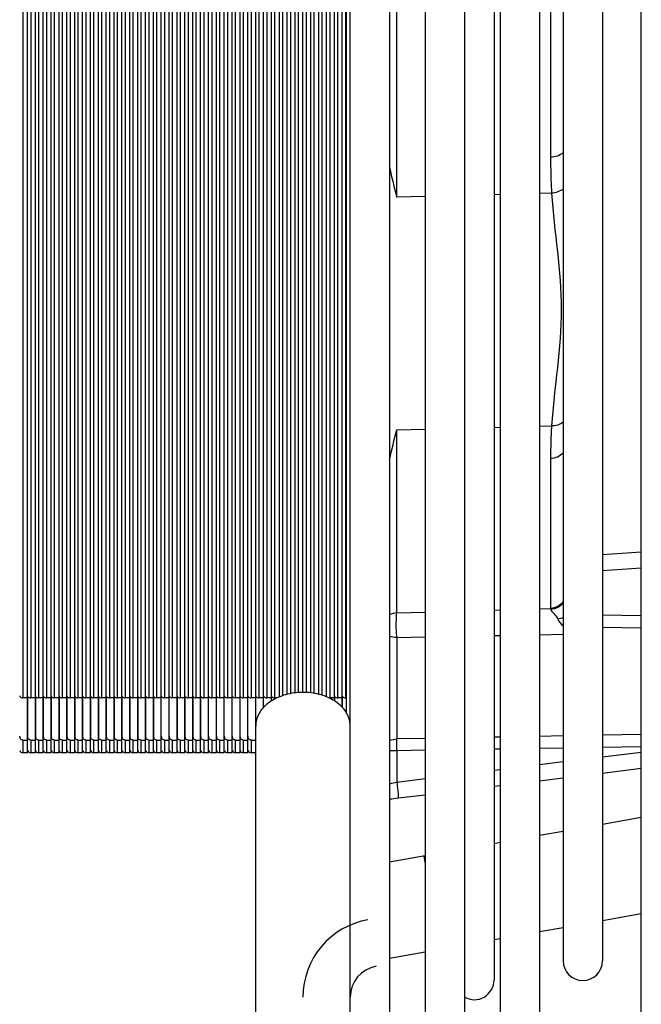
# Model space of a CAD drawing. Units: millimetres. Extents: x 49 to 329, y 145 to 353.
# Drawn here: x 226 to 230, y 243 to 249 of the extents above; entities that cross this region are included whole.
import ezdxf

# ---------------------------------------------------------------- set-up
doc = ezdxf.new("R2010")
doc.units = ezdxf.units.MM
doc.header["$LTSCALE"] = 30.734
doc.layers.get('0').update_dxf_attribs({"linetype": 'CONTINUOUS'})
for name, color, linetype in [('ALL_ASSEM_MEMBER_2_11', 7, 'CONTINUOUS'), ('ALL_ASSEM_MEMBER_2_12', 7, 'CONTINUOUS'), ('ALL_ASSEM_MEMBER_2_14', 7, 'CONTINUOUS'), ('ALL_ASSEM_MEMBER_2_15', 7, 'CONTINUOUS'), ('ALL_ASSEM_MEMBER_2_16', 7, 'CONTINUOUS'), ('ALL_ASSEM_MEMBER_2_17', 7, 'CONTINUOUS'), ('ALL_ASSEM_MEMBER_2_18', 7, 'CONTINUOUS'), ('ALL_ASSEM_MEMBER_2_19', 7, 'CONTINUOUS'), ('ALL_ASSEM_MEMBER_2_20', 7, 'CONTINUOUS'), ('ALL_ASSEM_MEMBER_2_21', 7, 'CONTINUOUS'), ('ALL_ASSEM_MEMBER_2_25', 7, 'CONTINUOUS'), ('ALL_ASSEM_MEMBER_2_26', 7, 'CONTINUOUS'), ('ALL_ASSEM_MEMBER_2_27', 7, 'CONTINUOUS'), ('ALL_ASSEM_MEMBER_2_28', 7, 'CONTINUOUS'), ('ALL_ASSEM_MEMBER_2_29', 7, 'CONTINUOUS'), ('ALL_ASSEM_MEMBER_2_30', 7, 'CONTINUOUS'), ('ALL_ASSEM_MEMBER_2_31', 7, 'CONTINUOUS'), ('ALL_ASSEM_MEMBER_2_34', 7, 'CONTINUOUS'), ('ALL_ASSEM_MEMBER_2_37', 7, 'CONTINUOUS'), ('ALL_ASSEM_MEMBER_2_40', 7, 'CONTINUOUS'), ('ALL_ASSEM_MEMBER_7', 7, 'CONTINUOUS'), ('ALL_SURFS', 7, 'CONTINUOUS')]:
    doc.layers.add(name, color=color, linetype=linetype)

msp = doc.modelspace()

# ---------------------------------------------------------------- linework, layer by layer
at = {"color": 7, "linetype": 'Continuous'}
for p, q in [((230.3006, 229.817), (230.3006, 273.0272)), ((230.0541, 250.4518), (230.0541, 243.3537)), ((228.4256, 250.3721), (228.4256, 244.9308)), ((228.4506, 238.7604), (228.4506, 250.3721)), ((228.7006, 250.3721), (228.7006, 238.6556)), ((228.9269, 250.3721), (228.9269, 238.5632)), ((229.1769, 250.3721), (229.1769, 238.4611)), ((229.3649, 250.3721), (229.3649, 243.2316)), ((229.4032, 250.3721), (229.4032, 238.3687)), ((229.6532, 250.3721), (229.6532, 232.9221)), ((229.8041, 250.3722), (229.8041, 243.3537)), ((227.8506, 233.5379), (227.8506, 244.846)), ((230.3006, 244.2631), (230.0541, 244.2194)), ((229.8041, 244.1751), (229.6532, 244.1483)), ((229.4032, 244.104), (229.3649, 244.0972)), ((228.9269, 244.0197), (228.7006, 243.9796)), ((228.9179, 244.0181), (228.9269, 243.9674)), ((230.0541, 243.61), (230.3006, 243.6537)), ((229.6532, 243.539), (229.8041, 243.5657)), ((229.3649, 243.4879), (229.4032, 243.4947)), ((228.7006, 243.3702), (228.9269, 243.4103))]:
    msp.add_line(p, q, dxfattribs=at)
for centre, radius, start, end in [((232.3356, 251.4421), 25.5, 192.27934, 265), ((229.9291, 243.3537), 0.125, 180, 360), ((229.2399, 243.2316), 0.125, 239.75565, 360)]:
    msp.add_arc(centre, radius, start, end, dxfattribs=at)
for points, knots in [([(228.4441, 244.8898), (228.4403, 244.9028), (228.4289, 244.9284), (228.4028, 244.963), (228.3685, 244.9936), (228.3119, 245.0284), (228.2276, 245.0558), (228.1198, 245.0617), (228.0157, 245.0407), (227.94, 245.0013), (227.8943, 244.9586), (227.8695, 244.9235), (227.8541, 244.8856), (227.8506, 244.859), (227.8506, 244.846)], [0, 0, 0, 0, 0.053014, 0.109075, 0.168849, 0.232438, 0.368821, 0.511805, 0.652111, 0.781393, 0.840652, 0.896254, 0.948941, 1, 1, 1, 1]), ([(228.4506, 244.846), (228.4506, 244.8497), (228.45, 244.8645), (228.4473, 244.8792), (228.4441, 244.8898)], [0, 0, 0, 0, 0.248674, 1, 1, 1, 1])]:
    msp.add_open_spline(points, degree=3, knots=knots, dxfattribs=at)
at = {"layer": 'ALL_ASSEM_MEMBER_2_11', "color": 7, "linetype": 'Continuous'}
for p, q in [((226.7006, 244.6747), (226.7006, 258.1696)), ((226.6706, 249.9019), (226.6706, 245.0228)), ((226.6506, 245.0228), (226.6506, 244.7794)), ((226.7006, 245.0228), (226.6706, 245.0228)), ((226.6706, 244.7554), (226.7006, 244.7554)), ((226.6706, 244.7554), (226.6706, 244.6746)), ((226.7006, 244.6746), (226.6706, 244.6746))]:
    msp.add_line(p, q, dxfattribs=at)
for centre, radius, start, end in [((226.6706, 245.0507), 0.0278, 258.8279, 269.95323), ((226.6793, 244.7794), 0.0288, 179.9931, 185.49022), ((226.6784, 244.7793), 0.0278, 185.43643, 200.9723), ((226.6706, 244.6946), 0.02, 195, 270)]:
    msp.add_arc(centre, radius, start, end, dxfattribs=at)
msp.add_open_spline([(226.6506, 245.037), (226.6506, 245.0303), (226.6587, 245.0246), (226.6652, 245.0233)], degree=3, dxfattribs=at)
msp.add_open_spline([(226.6706, 244.7554), (226.6683, 244.7554), (226.6603, 244.7572), (226.6545, 244.7641), (226.6524, 244.7694)], degree=3, knots=[0, 0, 0, 0, 0.291247, 1, 1, 1, 1], dxfattribs=at)
at = {"layer": 'ALL_ASSEM_MEMBER_2_12', "color": 7, "linetype": 'Continuous'}
for p, q in [((226.8006, 244.6747), (226.8006, 258.1696)), ((226.7706, 249.9019), (226.7706, 245.0228)), ((226.7506, 245.0228), (226.7506, 244.7794)), ((226.8006, 245.0228), (226.7706, 245.0228)), ((226.7706, 244.7554), (226.8006, 244.7554)), ((226.7706, 244.7554), (226.7706, 244.6746)), ((226.8006, 244.6746), (226.7706, 244.6746))]:
    msp.add_line(p, q, dxfattribs=at)
for centre, radius, start, end in [((226.7706, 245.0507), 0.0278, 258.8279, 269.95323), ((226.7793, 244.7794), 0.0288, 179.9931, 185.49022), ((226.7784, 244.7793), 0.0278, 185.43643, 200.9723), ((226.7706, 244.6946), 0.02, 195, 270)]:
    msp.add_arc(centre, radius, start, end, dxfattribs=at)
msp.add_open_spline([(226.7506, 245.037), (226.7506, 245.0303), (226.7587, 245.0246), (226.7652, 245.0233)], degree=3, dxfattribs=at)
msp.add_open_spline([(226.7706, 244.7554), (226.7683, 244.7554), (226.7603, 244.7572), (226.7545, 244.7641), (226.7524, 244.7694)], degree=3, knots=[0, 0, 0, 0, 0.291247, 1, 1, 1, 1], dxfattribs=at)
at = {"layer": 'ALL_ASSEM_MEMBER_2_14', "color": 7, "linetype": 'Continuous'}
for p, q in [((226.9006, 244.6747), (226.9006, 258.1696)), ((226.8706, 249.9019), (226.8706, 245.0228)), ((226.8506, 245.0228), (226.8506, 244.7794)), ((226.9006, 245.0228), (226.8706, 245.0228)), ((226.8706, 244.7554), (226.9006, 244.7554)), ((226.8706, 244.7554), (226.8706, 244.6746)), ((226.9006, 244.6746), (226.8706, 244.6746))]:
    msp.add_line(p, q, dxfattribs=at)
for centre, radius, start, end in [((226.8706, 245.0507), 0.0278, 258.8279, 269.95323), ((226.8793, 244.7794), 0.0288, 179.9931, 185.49022), ((226.8784, 244.7793), 0.0278, 185.43643, 200.9723), ((226.8706, 244.6946), 0.02, 195, 270)]:
    msp.add_arc(centre, radius, start, end, dxfattribs=at)
msp.add_open_spline([(226.8506, 245.037), (226.8506, 245.0303), (226.8587, 245.0246), (226.8652, 245.0233)], degree=3, dxfattribs=at)
msp.add_open_spline([(226.8706, 244.7554), (226.8683, 244.7554), (226.8603, 244.7572), (226.8545, 244.7641), (226.8524, 244.7694)], degree=3, knots=[0, 0, 0, 0, 0.291247, 1, 1, 1, 1], dxfattribs=at)
at = {"layer": 'ALL_ASSEM_MEMBER_2_15', "color": 7, "linetype": 'Continuous'}
for p, q in [((227.0006, 244.6747), (227.0006, 258.1696)), ((226.9706, 249.9019), (226.9706, 245.0228)), ((226.9506, 245.0228), (226.9506, 244.7794)), ((227.0006, 245.0228), (226.9706, 245.0228)), ((226.9706, 244.7554), (227.0006, 244.7554)), ((226.9706, 244.7554), (226.9706, 244.6746)), ((227.0006, 244.6746), (226.9706, 244.6746))]:
    msp.add_line(p, q, dxfattribs=at)
for centre, radius, start, end in [((226.9706, 245.0507), 0.0278, 258.8279, 269.95323), ((226.9793, 244.7794), 0.0288, 179.9931, 185.49022), ((226.9784, 244.7793), 0.0278, 185.43643, 200.9723), ((226.9706, 244.6946), 0.02, 195, 270)]:
    msp.add_arc(centre, radius, start, end, dxfattribs=at)
msp.add_open_spline([(226.9506, 245.037), (226.9506, 245.0303), (226.9587, 245.0246), (226.9652, 245.0233)], degree=3, dxfattribs=at)
msp.add_open_spline([(226.9706, 244.7554), (226.9683, 244.7554), (226.9603, 244.7572), (226.9545, 244.7641), (226.9524, 244.7694)], degree=3, knots=[0, 0, 0, 0, 0.291247, 1, 1, 1, 1], dxfattribs=at)
at = {"layer": 'ALL_ASSEM_MEMBER_2_16', "color": 7, "linetype": 'Continuous'}
for p, q in [((227.2006, 244.6747), (227.2006, 258.1696)), ((227.1706, 249.9019), (227.1706, 245.0228)), ((227.1506, 245.0228), (227.1506, 244.7794)), ((227.2006, 245.0228), (227.1706, 245.0228)), ((227.1706, 244.7554), (227.2006, 244.7554)), ((227.1706, 244.7554), (227.1706, 244.6746)), ((227.2006, 244.6746), (227.1706, 244.6746))]:
    msp.add_line(p, q, dxfattribs=at)
for centre, radius, start, end in [((227.1706, 245.0507), 0.0278, 258.8279, 269.95323), ((227.1793, 244.7794), 0.0288, 179.9931, 185.49022), ((227.1784, 244.7793), 0.0278, 185.43643, 200.9723), ((227.1706, 244.6946), 0.02, 195, 270)]:
    msp.add_arc(centre, radius, start, end, dxfattribs=at)
msp.add_open_spline([(227.1506, 245.037), (227.1506, 245.0303), (227.1587, 245.0246), (227.1652, 245.0233)], degree=3, dxfattribs=at)
msp.add_open_spline([(227.1706, 244.7554), (227.1683, 244.7554), (227.1603, 244.7572), (227.1545, 244.7641), (227.1524, 244.7694)], degree=3, knots=[0, 0, 0, 0, 0.291247, 1, 1, 1, 1], dxfattribs=at)
at = {"layer": 'ALL_ASSEM_MEMBER_2_17', "color": 7, "linetype": 'Continuous'}
for p, q in [((227.4006, 244.6747), (227.4006, 258.1696)), ((227.3706, 249.9019), (227.3706, 245.0228)), ((227.3506, 245.0228), (227.3506, 244.7794)), ((227.4006, 245.0228), (227.3706, 245.0228)), ((227.3706, 244.7554), (227.4006, 244.7554)), ((227.3706, 244.7554), (227.3706, 244.6746)), ((227.4006, 244.6746), (227.3706, 244.6746))]:
    msp.add_line(p, q, dxfattribs=at)
for centre, radius, start, end in [((227.3706, 245.0507), 0.0278, 258.8279, 269.95323), ((227.3793, 244.7794), 0.0288, 179.9931, 185.49022), ((227.3784, 244.7793), 0.0278, 185.43643, 200.9723), ((227.3706, 244.6946), 0.02, 195, 270)]:
    msp.add_arc(centre, radius, start, end, dxfattribs=at)
msp.add_open_spline([(227.3506, 245.037), (227.3506, 245.0303), (227.3587, 245.0246), (227.3652, 245.0233)], degree=3, dxfattribs=at)
msp.add_open_spline([(227.3706, 244.7554), (227.3683, 244.7554), (227.3603, 244.7572), (227.3545, 244.7641), (227.3524, 244.7694)], degree=3, knots=[0, 0, 0, 0, 0.291247, 1, 1, 1, 1], dxfattribs=at)
at = {"layer": 'ALL_ASSEM_MEMBER_2_18', "color": 7, "linetype": 'Continuous'}
for p, q in [((226.5006, 244.6747), (226.5006, 258.1696)), ((226.4706, 249.9019), (226.4706, 245.0228)), ((226.4506, 245.0228), (226.4506, 244.7794)), ((226.5006, 245.0228), (226.4706, 245.0228)), ((226.4706, 244.7554), (226.5006, 244.7554)), ((226.4706, 244.7554), (226.4706, 244.6746)), ((226.5006, 244.6746), (226.4706, 244.6746))]:
    msp.add_line(p, q, dxfattribs=at)
for centre, radius, start, end in [((226.4706, 245.0507), 0.0278, 258.8279, 269.95323), ((226.4793, 244.7794), 0.0288, 179.9931, 185.49022), ((226.4784, 244.7793), 0.0278, 185.43643, 200.9723), ((226.4706, 244.6946), 0.02, 195, 270)]:
    msp.add_arc(centre, radius, start, end, dxfattribs=at)
msp.add_open_spline([(226.4506, 245.037), (226.4506, 245.0303), (226.4587, 245.0246), (226.4652, 245.0233)], degree=3, dxfattribs=at)
msp.add_open_spline([(226.4706, 244.7554), (226.4683, 244.7554), (226.4603, 244.7572), (226.4545, 244.7641), (226.4524, 244.7694)], degree=3, knots=[0, 0, 0, 0, 0.291247, 1, 1, 1, 1], dxfattribs=at)
at = {"layer": 'ALL_ASSEM_MEMBER_2_19', "color": 7, "linetype": 'Continuous'}
for p, q in [((227.1006, 244.6747), (227.1006, 258.1696)), ((227.0706, 249.9019), (227.0706, 245.0228)), ((227.0506, 245.0228), (227.0506, 244.7794)), ((227.1006, 245.0228), (227.0706, 245.0228)), ((227.0706, 244.7554), (227.1006, 244.7554)), ((227.0706, 244.7554), (227.0706, 244.6746)), ((227.1006, 244.6746), (227.0706, 244.6746))]:
    msp.add_line(p, q, dxfattribs=at)
for centre, radius, start, end in [((227.0706, 245.0507), 0.0278, 258.8279, 269.95323), ((227.0793, 244.7794), 0.0288, 179.9931, 185.49022), ((227.0784, 244.7793), 0.0278, 185.43643, 200.9723), ((227.0706, 244.6946), 0.02, 195, 270)]:
    msp.add_arc(centre, radius, start, end, dxfattribs=at)
msp.add_open_spline([(227.0506, 245.037), (227.0506, 245.0303), (227.0587, 245.0246), (227.0652, 245.0233)], degree=3, dxfattribs=at)
msp.add_open_spline([(227.0706, 244.7554), (227.0683, 244.7554), (227.0603, 244.7572), (227.0545, 244.7641), (227.0524, 244.7694)], degree=3, knots=[0, 0, 0, 0, 0.291247, 1, 1, 1, 1], dxfattribs=at)
at = {"layer": 'ALL_ASSEM_MEMBER_2_20', "color": 7, "linetype": 'Continuous'}
for p, q in [((227.5006, 244.6747), (227.5006, 258.1696)), ((227.4706, 249.9019), (227.4706, 245.0228)), ((227.4506, 245.0228), (227.4506, 244.7794)), ((227.5006, 245.0228), (227.4706, 245.0228)), ((227.4706, 244.7554), (227.5006, 244.7554)), ((227.4706, 244.7554), (227.4706, 244.6746)), ((227.5006, 244.6746), (227.4706, 244.6746))]:
    msp.add_line(p, q, dxfattribs=at)
for centre, radius, start, end in [((227.4706, 245.0507), 0.0278, 258.8279, 269.95323), ((227.4793, 244.7794), 0.0288, 179.9931, 185.49022), ((227.4784, 244.7793), 0.0278, 185.43643, 200.9723), ((227.4706, 244.6946), 0.02, 195, 270)]:
    msp.add_arc(centre, radius, start, end, dxfattribs=at)
msp.add_open_spline([(227.4506, 245.037), (227.4506, 245.0303), (227.4587, 245.0246), (227.4652, 245.0233)], degree=3, dxfattribs=at)
msp.add_open_spline([(227.4706, 244.7554), (227.4683, 244.7554), (227.4603, 244.7572), (227.4545, 244.7641), (227.4524, 244.7694)], degree=3, knots=[0, 0, 0, 0, 0.291247, 1, 1, 1, 1], dxfattribs=at)
at = {"layer": 'ALL_ASSEM_MEMBER_2_21', "color": 7, "linetype": 'Continuous'}
for p, q in [((226.4006, 244.6747), (226.4006, 258.1696)), ((226.3706, 249.9019), (226.3706, 245.0228)), ((226.4006, 245.0228), (226.3706, 245.0228)), ((226.3706, 244.7554), (226.4006, 244.7554)), ((226.3706, 244.7554), (226.3706, 244.6746)), ((226.4006, 244.6746), (226.3706, 244.6746))]:
    msp.add_line(p, q, dxfattribs=at)
for centre, radius, start, end in [((226.3706, 245.0507), 0.0278, 258.8279, 269.95323), ((226.3793, 244.7794), 0.0288, 179.9931, 185.49022), ((226.3784, 244.7793), 0.0278, 185.43643, 200.9723), ((226.3706, 244.6946), 0.02, 195, 270)]:
    msp.add_arc(centre, radius, start, end, dxfattribs=at)
msp.add_open_spline([(226.3506, 245.037), (226.3506, 245.0303), (226.3587, 245.0246), (226.3652, 245.0233)], degree=3, dxfattribs=at)
msp.add_open_spline([(226.3706, 244.7554), (226.3683, 244.7554), (226.3603, 244.7572), (226.3545, 244.7641), (226.3524, 244.7694)], degree=3, knots=[0, 0, 0, 0, 0.291247, 1, 1, 1, 1], dxfattribs=at)
at = {"layer": 'ALL_ASSEM_MEMBER_2_25', "color": 7, "linetype": 'Continuous'}
for p, q in [((227.0506, 244.6747), (227.0506, 258.1696)), ((227.0206, 249.9019), (227.0206, 245.0228)), ((227.0006, 245.0228), (227.0006, 244.7794)), ((227.0506, 245.0228), (227.0206, 245.0228)), ((227.0206, 244.7554), (227.0506, 244.7554)), ((227.0206, 244.7554), (227.0206, 244.6746)), ((227.0506, 244.6746), (227.0206, 244.6746))]:
    msp.add_line(p, q, dxfattribs=at)
for centre, radius, start, end in [((227.0206, 245.0507), 0.0278, 258.8279, 269.95323), ((227.0293, 244.7794), 0.0288, 179.9931, 185.49022), ((227.0284, 244.7793), 0.0278, 185.43643, 200.9723), ((227.0206, 244.6946), 0.02, 195, 270)]:
    msp.add_arc(centre, radius, start, end, dxfattribs=at)
msp.add_open_spline([(227.0006, 245.037), (227.0006, 245.0303), (227.0087, 245.0246), (227.0152, 245.0233)], degree=3, dxfattribs=at)
msp.add_open_spline([(227.0206, 244.7554), (227.0183, 244.7554), (227.0103, 244.7572), (227.0045, 244.7641), (227.0024, 244.7694)], degree=3, knots=[0, 0, 0, 0, 0.291247, 1, 1, 1, 1], dxfattribs=at)
at = {"layer": 'ALL_ASSEM_MEMBER_2_26', "color": 7, "linetype": 'Continuous'}
for p, q in [((226.9506, 244.6747), (226.9506, 258.1696)), ((226.9206, 249.9019), (226.9206, 245.0228)), ((226.9006, 245.0228), (226.9006, 244.7794)), ((226.9506, 245.0228), (226.9206, 245.0228)), ((226.9206, 244.7554), (226.9506, 244.7554)), ((226.9206, 244.7554), (226.9206, 244.6746)), ((226.9506, 244.6746), (226.9206, 244.6746))]:
    msp.add_line(p, q, dxfattribs=at)
for centre, radius, start, end in [((226.9206, 245.0507), 0.0278, 258.8279, 269.95323), ((226.9293, 244.7794), 0.0288, 179.9931, 185.49022), ((226.9284, 244.7793), 0.0278, 185.43643, 200.9723), ((226.9206, 244.6946), 0.02, 195, 270)]:
    msp.add_arc(centre, radius, start, end, dxfattribs=at)
msp.add_open_spline([(226.9006, 245.037), (226.9006, 245.0303), (226.9087, 245.0246), (226.9152, 245.0233)], degree=3, dxfattribs=at)
msp.add_open_spline([(226.9206, 244.7554), (226.9183, 244.7554), (226.9103, 244.7572), (226.9045, 244.7641), (226.9024, 244.7694)], degree=3, knots=[0, 0, 0, 0, 0.291247, 1, 1, 1, 1], dxfattribs=at)
at = {"layer": 'ALL_ASSEM_MEMBER_2_27', "color": 7, "linetype": 'Continuous'}
for p, q in [((226.8506, 244.6747), (226.8506, 258.1696)), ((226.8206, 249.9019), (226.8206, 245.0228)), ((226.8006, 245.0228), (226.8006, 244.7794)), ((226.8506, 245.0228), (226.8206, 245.0228)), ((226.8206, 244.7554), (226.8506, 244.7554)), ((226.8206, 244.7554), (226.8206, 244.6746)), ((226.8506, 244.6746), (226.8206, 244.6746))]:
    msp.add_line(p, q, dxfattribs=at)
for centre, radius, start, end in [((226.8206, 245.0507), 0.0278, 258.8279, 269.95323), ((226.8293, 244.7794), 0.0288, 179.9931, 185.49022), ((226.8284, 244.7793), 0.0278, 185.43643, 200.9723), ((226.8206, 244.6946), 0.02, 195, 270)]:
    msp.add_arc(centre, radius, start, end, dxfattribs=at)
msp.add_open_spline([(226.8006, 245.037), (226.8006, 245.0303), (226.8087, 245.0246), (226.8152, 245.0233)], degree=3, dxfattribs=at)
msp.add_open_spline([(226.8206, 244.7554), (226.8183, 244.7554), (226.8103, 244.7572), (226.8045, 244.7641), (226.8024, 244.7694)], degree=3, knots=[0, 0, 0, 0, 0.291247, 1, 1, 1, 1], dxfattribs=at)
at = {"layer": 'ALL_ASSEM_MEMBER_2_28', "color": 7, "linetype": 'Continuous'}
for p, q in [((226.7506, 244.6747), (226.7506, 258.1696)), ((226.7206, 249.9019), (226.7206, 245.0228)), ((226.7006, 245.0228), (226.7006, 244.7794)), ((226.7506, 245.0228), (226.7206, 245.0228)), ((226.7206, 244.7554), (226.7506, 244.7554)), ((226.7206, 244.7554), (226.7206, 244.6746)), ((226.7506, 244.6746), (226.7206, 244.6746))]:
    msp.add_line(p, q, dxfattribs=at)
for centre, radius, start, end in [((226.7206, 245.0507), 0.0278, 258.8279, 269.95323), ((226.7293, 244.7794), 0.0288, 179.9931, 185.49022), ((226.7284, 244.7793), 0.0278, 185.43643, 200.9723), ((226.7206, 244.6946), 0.02, 195, 270)]:
    msp.add_arc(centre, radius, start, end, dxfattribs=at)
msp.add_open_spline([(226.7006, 245.037), (226.7006, 245.0303), (226.7087, 245.0246), (226.7152, 245.0233)], degree=3, dxfattribs=at)
msp.add_open_spline([(226.7206, 244.7554), (226.7183, 244.7554), (226.7103, 244.7572), (226.7045, 244.7641), (226.7024, 244.7694)], degree=3, knots=[0, 0, 0, 0, 0.291247, 1, 1, 1, 1], dxfattribs=at)
at = {"layer": 'ALL_ASSEM_MEMBER_2_29', "color": 7, "linetype": 'Continuous'}
for p, q in [((226.6506, 244.6747), (226.6506, 258.1696)), ((226.6206, 249.9019), (226.6206, 245.0228)), ((226.6006, 245.0228), (226.6006, 244.7794)), ((226.6506, 245.0228), (226.6206, 245.0228)), ((226.6206, 244.7554), (226.6506, 244.7554)), ((226.6206, 244.7554), (226.6206, 244.6746)), ((226.6506, 244.6746), (226.6206, 244.6746))]:
    msp.add_line(p, q, dxfattribs=at)
for centre, radius, start, end in [((226.6206, 245.0507), 0.0278, 258.8279, 269.95323), ((226.6293, 244.7794), 0.0288, 179.9931, 185.49022), ((226.6284, 244.7793), 0.0278, 185.43643, 200.9723), ((226.6206, 244.6946), 0.02, 195, 270)]:
    msp.add_arc(centre, radius, start, end, dxfattribs=at)
msp.add_open_spline([(226.6006, 245.037), (226.6006, 245.0303), (226.6087, 245.0246), (226.6152, 245.0233)], degree=3, dxfattribs=at)
msp.add_open_spline([(226.6206, 244.7554), (226.6183, 244.7554), (226.6103, 244.7572), (226.6045, 244.7641), (226.6024, 244.7694)], degree=3, knots=[0, 0, 0, 0, 0.291247, 1, 1, 1, 1], dxfattribs=at)
at = {"layer": 'ALL_ASSEM_MEMBER_2_30', "color": 7, "linetype": 'Continuous'}
for p, q in [((226.5506, 244.6747), (226.5506, 258.1696)), ((226.5206, 249.9019), (226.5206, 245.0228)), ((226.5006, 245.0228), (226.5006, 244.7794)), ((226.5506, 245.0228), (226.5206, 245.0228)), ((226.5206, 244.7554), (226.5506, 244.7554)), ((226.5206, 244.7554), (226.5206, 244.6746)), ((226.5506, 244.6746), (226.5206, 244.6746))]:
    msp.add_line(p, q, dxfattribs=at)
for centre, radius, start, end in [((226.5206, 245.0507), 0.0278, 258.8279, 269.95323), ((226.5293, 244.7794), 0.0288, 179.9931, 185.49022), ((226.5284, 244.7793), 0.0278, 185.43643, 200.9723), ((226.5206, 244.6946), 0.02, 195, 270)]:
    msp.add_arc(centre, radius, start, end, dxfattribs=at)
msp.add_open_spline([(226.5006, 245.037), (226.5006, 245.0303), (226.5087, 245.0246), (226.5152, 245.0233)], degree=3, dxfattribs=at)
msp.add_open_spline([(226.5206, 244.7554), (226.5183, 244.7554), (226.5103, 244.7572), (226.5045, 244.7641), (226.5024, 244.7694)], degree=3, knots=[0, 0, 0, 0, 0.291247, 1, 1, 1, 1], dxfattribs=at)
at = {"layer": 'ALL_ASSEM_MEMBER_2_31', "color": 7, "linetype": 'Continuous'}
for p, q in [((226.4506, 244.6747), (226.4506, 258.1696)), ((226.4206, 249.9019), (226.4206, 245.0228)), ((226.4006, 245.0228), (226.4006, 244.7794)), ((226.4506, 245.0228), (226.4206, 245.0228)), ((226.4206, 244.7554), (226.4506, 244.7554)), ((226.4206, 244.7554), (226.4206, 244.6746)), ((226.4506, 244.6746), (226.4206, 244.6746))]:
    msp.add_line(p, q, dxfattribs=at)
for centre, radius, start, end in [((226.4206, 245.0507), 0.0278, 258.8279, 269.95323), ((226.4293, 244.7794), 0.0288, 179.9931, 185.49022), ((226.4284, 244.7793), 0.0278, 185.43643, 200.9723), ((226.4206, 244.6946), 0.02, 195, 270)]:
    msp.add_arc(centre, radius, start, end, dxfattribs=at)
msp.add_open_spline([(226.4006, 245.037), (226.4006, 245.0303), (226.4087, 245.0246), (226.4152, 245.0233)], degree=3, dxfattribs=at)
msp.add_open_spline([(226.4206, 244.7554), (226.4183, 244.7554), (226.4103, 244.7572), (226.4045, 244.7641), (226.4024, 244.7694)], degree=3, knots=[0, 0, 0, 0, 0.291247, 1, 1, 1, 1], dxfattribs=at)
at = {"layer": 'ALL_ASSEM_MEMBER_2_34', "color": 7, "linetype": 'Continuous'}
for p, q in [((228.4006, 244.9633), (228.4006, 250.283)), ((228.3706, 249.9019), (228.3706, 245.0228)), ((228.3506, 245.0228), (228.3506, 245.0041)), ((228.4006, 245.0228), (228.3706, 245.0228))]:
    msp.add_line(p, q, dxfattribs=at)
msp.add_arc((228.3706, 245.0507), 0.0278, 258.8279, 269.95323, dxfattribs=at)
msp.add_open_spline([(228.3506, 245.037), (228.3506, 245.0303), (228.3587, 245.0246), (228.3652, 245.0233)], degree=3, dxfattribs=at)
at = {"layer": 'ALL_ASSEM_MEMBER_2_37', "color": 7, "linetype": 'Continuous'}
for p, q in [((228.3006, 245.0297), (228.3006, 250.293)), ((228.2706, 249.9019), (228.2706, 245.0405))]:
    msp.add_line(p, q, dxfattribs=at)
at = {"layer": 'ALL_ASSEM_MEMBER_2_40', "color": 7, "linetype": 'Continuous'}
for p, q in [((226.6006, 244.6747), (226.6006, 258.1696)), ((227.1506, 244.6747), (227.1506, 258.1696)), ((227.2506, 244.6747), (227.2506, 258.1696)), ((227.3006, 244.6747), (227.3006, 258.1696)), ((227.3506, 244.6747), (227.3506, 258.1696)), ((227.4506, 244.6747), (227.4506, 258.1696)), ((227.5506, 244.6747), (227.5506, 258.1696)), ((227.6006, 244.6747), (227.6006, 258.1696)), ((227.6506, 244.6747), (227.6506, 258.1696)), ((227.7006, 244.6747), (227.7006, 258.1696)), ((227.7506, 244.6747), (227.7506, 258.1696)), ((227.8006, 244.6747), (227.8006, 258.1696)), ((227.8506, 244.846), (227.8506, 257.9982)), ((227.9006, 244.9633), (227.9006, 250.5063)), ((227.9506, 245.0041), (227.9506, 250.4486)), ((228.0006, 245.0297), (228.0006, 250.4124)), ((228.0506, 245.046), (228.0506, 250.3221)), ((228.1006, 245.0552), (228.1006, 250.3129)), ((228.1506, 245.0582), (228.1506, 250.3079)), ((228.2006, 245.0552), (228.2006, 250.3029)), ((228.2506, 245.046), (228.2506, 250.298)), ((228.3506, 245.0041), (228.3506, 250.288)), ((226.5706, 249.9019), (226.5706, 245.0228)), ((227.1206, 249.9019), (227.1206, 245.0228)), ((227.2206, 249.9019), (227.2206, 245.0228)), ((227.2706, 249.9019), (227.2706, 245.0228)), ((227.3206, 249.9019), (227.3206, 245.0228)), ((227.4206, 249.9019), (227.4206, 245.0228)), ((227.5206, 249.9019), (227.5206, 245.0228)), ((227.5706, 249.9019), (227.5706, 245.0228)), ((227.6206, 249.9019), (227.6206, 245.0228)), ((227.6706, 249.9019), (227.6706, 245.0228)), ((227.7206, 249.9019), (227.7206, 245.0228)), ((227.7706, 249.9019), (227.7706, 245.0228)), ((227.8206, 249.9019), (227.8206, 245.0228)), ((227.8706, 249.9019), (227.8706, 245.0228)), ((227.9206, 249.9019), (227.9206, 245.0228)), ((227.9706, 249.9019), (227.9706, 245.0228)), ((228.0206, 249.9019), (228.0206, 245.0372)), ((228.0706, 249.9019), (228.0706, 245.0505)), ((228.1206, 249.9019), (228.1206, 245.0571)), ((228.1706, 249.9019), (228.1706, 245.0577)), ((228.2206, 249.9019), (228.2206, 245.0523)), ((228.3206, 249.9019), (228.3206, 245.0228)), ((228.4206, 249.9019), (228.4206, 245.0228)), ((226.5506, 245.0228), (226.5506, 244.7794)), ((226.6006, 245.0228), (226.5706, 245.0228)), ((227.1006, 245.0228), (227.1006, 244.7794)), ((227.1506, 245.0228), (227.1206, 245.0228)), ((227.2006, 245.0228), (227.2006, 244.7794)), ((227.2506, 245.0228), (227.2206, 245.0228)), ((227.3006, 245.0228), (227.2706, 245.0228)), ((227.3506, 245.0228), (227.3206, 245.0228)), ((227.4006, 245.0228), (227.4006, 244.7794)), ((227.4506, 245.0228), (227.4206, 245.0228)), ((227.5006, 245.0228), (227.5006, 244.7794)), ((227.5506, 245.0228), (227.5206, 245.0228)), ((227.6006, 245.0228), (227.5706, 245.0228)), ((227.6506, 245.0228), (227.6206, 245.0228)), ((227.7006, 245.0228), (227.6706, 245.0228)), ((227.7506, 245.0228), (227.7206, 245.0228)), ((227.8006, 245.0228), (227.7706, 245.0228)), ((227.8506, 245.0228), (227.8206, 245.0228)), ((227.9006, 245.0228), (227.8706, 245.0228)), ((227.9506, 245.0228), (227.9206, 245.0228)), ((227.9848, 245.0228), (227.9706, 245.0228)), ((228.3506, 245.0228), (228.3206, 245.0228)), ((228.4006, 245.0228), (228.4006, 244.9633)), ((228.4256, 245.0228), (228.4206, 245.0228)), ((226.5706, 244.7554), (226.6006, 244.7554)), ((226.5706, 244.7554), (226.5706, 244.6746)), ((227.1206, 244.7554), (227.1506, 244.7554)), ((227.1206, 244.7554), (227.1206, 244.6746)), ((227.2206, 244.7554), (227.2506, 244.7554)), ((227.2206, 244.7554), (227.2206, 244.6746)), ((227.2706, 244.7554), (227.3006, 244.7554)), ((227.2706, 244.7554), (227.2706, 244.6746)), ((227.3206, 244.7554), (227.3506, 244.7554)), ((227.3206, 244.7554), (227.3206, 244.6746)), ((227.4206, 244.7554), (227.4506, 244.7554)), ((227.4206, 244.7554), (227.4206, 244.6746)), ((227.5206, 244.7554), (227.5506, 244.7554)), ((227.5206, 244.7554), (227.5206, 244.6746)), ((227.5706, 244.7554), (227.6006, 244.7554)), ((227.5706, 244.7554), (227.5706, 244.6746)), ((227.6206, 244.7554), (227.6506, 244.7554)), ((227.6206, 244.7554), (227.6206, 244.6746)), ((227.6706, 244.7554), (227.7006, 244.7554)), ((227.6706, 244.7554), (227.6706, 244.6746)), ((227.7206, 244.7554), (227.7506, 244.7554)), ((227.7206, 244.7554), (227.7206, 244.6746)), ((227.7706, 244.7554), (227.8006, 244.7554)), ((227.7706, 244.7554), (227.7706, 244.6746)), ((227.8206, 244.7554), (227.8506, 244.7554)), ((227.8206, 244.7554), (227.8206, 244.6746)), ((226.6006, 244.6746), (226.5706, 244.6746)), ((227.1506, 244.6746), (227.1206, 244.6746)), ((227.2506, 244.6746), (227.2206, 244.6746)), ((227.3006, 244.6746), (227.2706, 244.6746)), ((227.3506, 244.6746), (227.3206, 244.6746)), ((227.4506, 244.6746), (227.4206, 244.6746)), ((227.5506, 244.6746), (227.5206, 244.6746)), ((227.6006, 244.6746), (227.5706, 244.6746)), ((227.6506, 244.6746), (227.6206, 244.6746)), ((227.7006, 244.6746), (227.6706, 244.6746)), ((227.7506, 244.6746), (227.7206, 244.6746)), ((227.8006, 244.6746), (227.7706, 244.6746)), ((227.8506, 244.6746), (227.8206, 244.6746))]:
    msp.add_line(p, q, dxfattribs=at)
for centre, radius, start, end in [((226.5706, 245.0507), 0.0278, 258.8279, 269.95323), ((227.1206, 245.0507), 0.0278, 258.8279, 269.95323), ((227.2206, 245.0507), 0.0278, 258.8279, 269.95323), ((227.2706, 245.0507), 0.0278, 258.8279, 269.95323), ((227.3206, 245.0507), 0.0278, 258.8279, 269.95323), ((227.4206, 245.0507), 0.0278, 258.8279, 269.95323), ((227.5206, 245.0507), 0.0278, 258.8279, 269.95323), ((227.5706, 245.0507), 0.0278, 258.8279, 269.95323), ((227.6206, 245.0507), 0.0278, 258.8279, 269.95323), ((227.6706, 245.0507), 0.0278, 258.8279, 269.95323), ((227.7206, 245.0507), 0.0278, 258.8279, 269.95323), ((227.7706, 245.0507), 0.0278, 258.8279, 269.95323), ((227.8206, 245.0507), 0.0278, 258.8279, 269.95323), ((227.8706, 245.0507), 0.0278, 258.8279, 269.95323), ((227.9206, 245.0507), 0.0278, 258.8279, 269.95323), ((227.9706, 245.0507), 0.0278, 258.8279, 269.95323), ((228.3206, 245.0507), 0.0278, 258.80016, 269.95321), ((228.4206, 245.0507), 0.0278, 258.8279, 269.95323), ((226.5793, 244.7794), 0.0288, 179.9931, 185.49022), ((226.5784, 244.7793), 0.0278, 185.43643, 200.9723), ((227.1293, 244.7794), 0.0288, 179.9931, 185.49022), ((227.1284, 244.7793), 0.0278, 185.43643, 200.9723), ((227.2293, 244.7794), 0.0288, 179.9931, 185.49022), ((227.2284, 244.7793), 0.0278, 185.43643, 200.9723), ((227.2793, 244.7794), 0.0288, 179.9931, 185.49022), ((227.2784, 244.7793), 0.0278, 185.43643, 200.9723), ((227.3293, 244.7794), 0.0288, 179.9931, 185.49022), ((227.3284, 244.7793), 0.0278, 185.43643, 200.9723), ((227.4293, 244.7794), 0.0288, 179.9931, 185.49022), ((227.4284, 244.7793), 0.0278, 185.43643, 200.9723), ((227.5293, 244.7794), 0.0288, 179.9931, 185.49022), ((227.5284, 244.7793), 0.0278, 185.43643, 200.9723), ((227.5793, 244.7794), 0.0288, 179.9931, 185.49022), ((227.5784, 244.7793), 0.0278, 185.43643, 200.9723), ((227.6293, 244.7794), 0.0288, 179.9931, 185.49022), ((227.6284, 244.7793), 0.0278, 185.43643, 200.9723), ((227.6793, 244.7794), 0.0288, 179.9931, 185.49022), ((227.6784, 244.7793), 0.0278, 185.43643, 200.9723), ((227.7293, 244.7794), 0.0288, 179.9931, 185.49022), ((227.7284, 244.7793), 0.0278, 185.43643, 200.9723), ((227.7793, 244.7794), 0.0288, 179.9931, 185.49022), ((227.7784, 244.7793), 0.0278, 185.43643, 200.9723), ((227.8293, 244.7794), 0.0288, 179.9931, 185.49022), ((227.8284, 244.7793), 0.0278, 185.43643, 200.9723), ((226.5706, 244.6946), 0.02, 195, 270), ((227.1206, 244.6946), 0.02, 195, 270), ((227.2206, 244.6946), 0.02, 195, 270), ((227.2706, 244.6946), 0.02, 195, 270), ((227.3206, 244.6946), 0.02, 195, 270), ((227.4206, 244.6946), 0.02, 195, 270), ((227.5206, 244.6946), 0.02, 195, 270), ((227.5706, 244.6946), 0.02, 195, 270), ((227.6206, 244.6946), 0.02, 195, 270), ((227.6706, 244.6946), 0.02, 195, 270), ((227.7206, 244.6946), 0.02, 195, 270), ((227.7706, 244.6946), 0.02, 195, 270), ((227.8206, 244.6946), 0.02, 195, 270)]:
    msp.add_arc(centre, radius, start, end, dxfattribs=at)
for points in [[(226.5506, 245.037), (226.5506, 245.0303), (226.5587, 245.0246), (226.5652, 245.0233)], [(227.1006, 245.037), (227.1006, 245.0303), (227.1087, 245.0246), (227.1152, 245.0233)], [(227.2006, 245.037), (227.2006, 245.0303), (227.2087, 245.0246), (227.2152, 245.0233)], [(227.2506, 245.037), (227.2506, 245.0303), (227.2587, 245.0246), (227.2652, 245.0233)], [(227.3006, 245.037), (227.3006, 245.0303), (227.3087, 245.0246), (227.3152, 245.0233)], [(227.4006, 245.037), (227.4006, 245.0303), (227.4087, 245.0246), (227.4152, 245.0233)], [(227.5006, 245.037), (227.5006, 245.0303), (227.5087, 245.0246), (227.5152, 245.0233)], [(227.5506, 245.037), (227.5506, 245.0303), (227.5587, 245.0246), (227.5652, 245.0233)], [(227.6006, 245.037), (227.6006, 245.0303), (227.6087, 245.0246), (227.6152, 245.0233)], [(227.6506, 245.037), (227.6506, 245.0303), (227.6587, 245.0246), (227.6652, 245.0233)], [(227.7006, 245.037), (227.7006, 245.0303), (227.7087, 245.0246), (227.7152, 245.0233)], [(227.7506, 245.037), (227.7506, 245.0303), (227.7587, 245.0246), (227.7652, 245.0233)], [(227.8006, 245.037), (227.8006, 245.0303), (227.8087, 245.0246), (227.8152, 245.0233)], [(227.8506, 245.037), (227.8506, 245.0303), (227.8587, 245.0246), (227.8652, 245.0233)], [(227.9006, 245.037), (227.9006, 245.0303), (227.9087, 245.0246), (227.9152, 245.0233)], [(227.9506, 245.037), (227.9506, 245.0303), (227.9587, 245.0246), (227.9652, 245.0233)], [(228.4006, 245.037), (228.4006, 245.0303), (228.4087, 245.0246), (228.4152, 245.0233)]]:
    msp.add_open_spline(points, degree=3, dxfattribs=at)
for points in [[(226.5706, 244.7554), (226.5683, 244.7554), (226.5603, 244.7572), (226.5545, 244.7641), (226.5524, 244.7694)], [(227.1206, 244.7554), (227.1183, 244.7554), (227.1103, 244.7572), (227.1045, 244.7641), (227.1024, 244.7694)], [(227.2206, 244.7554), (227.2183, 244.7554), (227.2103, 244.7572), (227.2045, 244.7641), (227.2024, 244.7694)], [(227.2706, 244.7554), (227.2683, 244.7554), (227.2603, 244.7572), (227.2545, 244.7641), (227.2524, 244.7694)], [(227.3206, 244.7554), (227.3183, 244.7554), (227.3103, 244.7572), (227.3045, 244.7641), (227.3024, 244.7694)], [(227.4206, 244.7554), (227.4183, 244.7554), (227.4103, 244.7572), (227.4045, 244.7641), (227.4024, 244.7694)], [(227.5206, 244.7554), (227.5183, 244.7554), (227.5103, 244.7572), (227.5045, 244.7641), (227.5024, 244.7694)], [(227.5706, 244.7554), (227.5683, 244.7554), (227.5603, 244.7572), (227.5545, 244.7641), (227.5524, 244.7694)], [(227.6206, 244.7554), (227.6183, 244.7554), (227.6103, 244.7572), (227.6045, 244.7641), (227.6024, 244.7694)], [(227.6706, 244.7554), (227.6683, 244.7554), (227.6603, 244.7572), (227.6545, 244.7641), (227.6524, 244.7694)], [(227.7206, 244.7554), (227.7183, 244.7554), (227.7103, 244.7572), (227.7045, 244.7641), (227.7024, 244.7694)], [(227.7706, 244.7554), (227.7683, 244.7554), (227.7603, 244.7572), (227.7545, 244.7641), (227.7524, 244.7694)], [(227.8206, 244.7554), (227.8183, 244.7554), (227.8103, 244.7572), (227.8045, 244.7641), (227.8024, 244.7694)]]:
    msp.add_open_spline(points, degree=3, knots=[0, 0, 0, 0, 0.291247, 1, 1, 1, 1], dxfattribs=at)
at = {"layer": 'ALL_ASSEM_MEMBER_7', "color": 7, "linetype": 'Continuous'}
for p, q in [((228.7471, 248.2037), (228.7471, 250.3721)), ((229.7241, 250.3722), (229.7241, 248.4573)), ((228.9269, 248.2081), (228.7471, 248.2037)), ((229.4032, 248.2199), (229.3649, 248.2189)), ((229.7301, 248.2279), (229.6532, 248.226)), ((229.6532, 246.7482), (229.7301, 246.7501)), ((228.7471, 246.7258), (228.9269, 246.7302)), ((228.7471, 245.5632), (228.7471, 246.7258)), ((229.3649, 246.741), (229.4032, 246.742)), ((229.7241, 246.5433), (229.7241, 245.5909)), ((230.3006, 245.9489), (230.0541, 245.9319)), ((230.0541, 245.8321), (230.3006, 245.8491)), ((228.7471, 245.5632), (228.9269, 245.5683)), ((229.3649, 245.5807), (229.4032, 245.5818)), ((229.6532, 245.5889), (229.7241, 245.5909)), ((230.3006, 245.5451), (230.0541, 245.5492)), ((230.0541, 245.4717), (230.3006, 245.4671)), ((228.7471, 245.4068), (228.9269, 245.4104)), ((228.7471, 245.4068), (228.7471, 244.7625)), ((229.3649, 245.4191), (229.4032, 245.4198)), ((229.6532, 245.4246), (229.8041, 245.4275)), ((228.9269, 244.7657), (228.7471, 244.7625)), ((229.4032, 244.7743), (229.3649, 244.7736)), ((229.8041, 244.7816), (229.6532, 244.7789)), ((230.3006, 244.7908), (230.0541, 244.7862)), ((228.7471, 244.6873), (228.7006, 244.6873)), ((228.9269, 244.6903), (228.7471, 244.6873)), ((228.7471, 244.6873), (228.7471, 244.4868)), ((229.4032, 244.6981), (229.3649, 244.6975)), ((229.8041, 244.7047), (229.6532, 244.7022)), ((230.3006, 244.7126), (230.0541, 244.7087)), ((230.3006, 244.6768), (230.0541, 244.6466)), ((229.4032, 244.5671), (229.3649, 244.5624)), ((229.8041, 244.6161), (229.6532, 244.5976)), ((230.0541, 244.546), (230.3006, 244.5761)), ((228.9269, 244.5088), (228.7471, 244.4868)), ((229.6532, 244.4971), (229.8041, 244.5155)), ((229.3649, 244.4619), (229.4032, 244.4666)), ((228.7558, 244.3876), (228.9269, 244.4085))]:
    msp.add_line(p, q, dxfattribs=at)
msp.add_arc((227.9494, 250.9927), 6.6541, 276.48163, 276.96031, dxfattribs=at)
for points in [[(229.8042, 248.4858), (229.7838, 248.4662), (229.7524, 248.458), (229.7241, 248.4573)], [(228.7004, 248.3906), (228.7147, 248.328), (228.7307, 248.2658), (228.7471, 248.2037)], [(229.8043, 248.2567), (229.7848, 248.2388), (229.7566, 248.2295), (229.7301, 248.2279)], [(229.8042, 246.7738), (229.7845, 246.757), (229.756, 246.7498), (229.7301, 246.7501)], [(228.7004, 246.5363), (228.7147, 246.5998), (228.7308, 246.6628), (228.7471, 246.7258)], [(229.8042, 246.5783), (229.7854, 246.5561), (229.7532, 246.5441), (229.7241, 246.5433)], [(229.8042, 245.6359), (229.7874, 245.6103), (229.7547, 245.592), (229.7241, 245.5909)], [(229.8042, 245.627), (229.7872, 245.6027), (229.7554, 245.5863), (229.7257, 245.5849)], [(228.7471, 245.5632), (228.7309, 245.5626), (228.7145, 245.5579), (228.7005, 245.5498)], [(229.8042, 245.5329), (229.7932, 245.5287), (229.7818, 245.5251), (229.7703, 245.5222)], [(229.7703, 245.5222), (229.7785, 245.5061), (229.7904, 245.4916), (229.804, 245.4797)], [(228.7471, 245.4068), (228.7314, 245.4071), (228.7154, 245.4095), (228.7005, 245.4145)], [(228.7005, 244.7524), (228.7151, 244.7587), (228.7312, 244.762), (228.7471, 244.7625)], [(228.7471, 244.4868), (228.7316, 244.4831), (228.7161, 244.4794), (228.7006, 244.4762)]]:
    msp.add_open_spline(points, degree=3, dxfattribs=at)
for points, knots in [([(229.7241, 248.4573), (229.7241, 248.4376), (229.7244, 248.3611), (229.7265, 248.2845), (229.7301, 248.2279)], [0, 0, 0, 0, 0.258639, 1, 1, 1, 1]), ([(229.7301, 248.2279), (229.7467, 247.9818), (229.8368, 247.4895), (229.7467, 246.9972), (229.7301, 246.7501)], [0, 0, 0, 0, 0.498977, 1, 1, 1, 1]), ([(229.7301, 246.7501), (229.729, 246.7321), (229.7252, 246.6633), (229.724, 246.5943), (229.7241, 246.5433)], [0, 0, 0, 0, 0.260948, 1, 1, 1, 1]), ([(228.7471, 245.4068), (228.7448, 245.439), (228.7422, 245.486), (228.7453, 245.537), (228.7444, 245.5581), (228.7471, 245.5632)], [0, 0, 0, 0, 0.617688, 0.890171, 1, 1, 1, 1]), ([(229.7241, 245.5909), (229.7245, 245.5903), (229.7251, 245.5882), (229.7255, 245.5862), (229.7257, 245.5849)], [0, 0, 0, 0, 0.368867, 1, 1, 1, 1]), ([(229.7257, 245.5849), (229.7274, 245.5743), (229.7487, 245.5558), (229.7635, 245.5356), (229.7703, 245.5222)], [0, 0, 0, 0, 0.415531, 1, 1, 1, 1]), ([(228.7471, 244.6873), (228.747, 244.6944), (228.7467, 244.7194), (228.7467, 244.7444), (228.7471, 244.7625)], [0, 0, 0, 0, 0.280628, 1, 1, 1, 1]), ([(228.7471, 244.4868), (228.7486, 244.4749), (228.7508, 244.4521), (228.7554, 244.4208), (228.7541, 244.4014), (228.7576, 244.3895), (228.7558, 244.3876)], [0, 0, 0, 0, 0.362617, 0.697165, 0.921344, 1, 1, 1, 1])]:
    msp.add_open_spline(points, degree=3, knots=knots, dxfattribs=at)
at = {"layer": 'ALL_SURFS', "color": 6, "linetype": 'Continuous'}
for radius in [0.5, 0.2]:
    msp.add_arc((228.6506, 243.1221), radius, 100, 180, dxfattribs=at)

doc.saveas('drawing.dxf')
